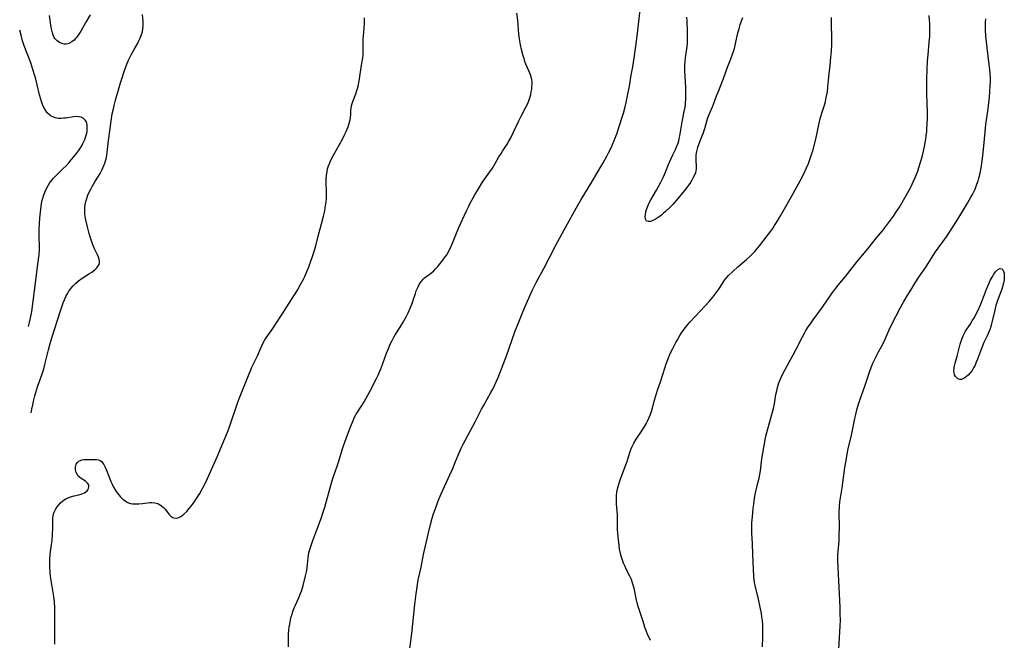
# Model space of a CAD drawing. Units: inches. Extents: x 2033782 to 2038772, y 221327 to 226771.
# Drawn here: x 2033921 to 2034145, y 221581 to 221722 of the extents above; entities that cross this region are included whole.
import ezdxf

# ---------------------------------------------------------------- set-up
doc = ezdxf.new("R2010")
doc.units = ezdxf.units.IN
doc.header["$MEASUREMENT"] = 0
doc.layers.add('c_18_T13S_R18E', color=66, linetype='Continuous')

msp = doc.modelspace()

# ---------------------------------------------------------------- linework, layer by layer
at = {"layer": 'c_18_T13S_R18E'}
for points in [[(2034009.83, 221576.99, 952), (2034010.51, 221582.18, 952), (2034011.19, 221588.74, 952), (2034011.47, 221591.16, 952), (2034011.67, 221592.68, 952), (2034011.78, 221593.35, 952), (2034012.02, 221594.69, 952), (2034012.58, 221597.22, 952), (2034013.16, 221600.14, 952), (2034014.26, 221605.02, 952), (2034014.72, 221606.92, 952), (2034015.12, 221608.33, 952), (2034015.37, 221609.15, 952), (2034015.92, 221610.8, 952), (2034016.41, 221612.1, 952), (2034016.71, 221612.84, 952), (2034017.18, 221613.89, 952), (2034019.14, 221618.19, 952), (2034019.8, 221619.68, 952), (2034020.43, 221621.21, 952), (2034021.23, 221623.2, 952), (2034021.69, 221624.25, 952), (2034022.12, 221625.14, 952), (2034022.58, 221626.01, 952), (2034024.85, 221630.22, 952), (2034026.34, 221633.09, 952), (2034026.76, 221633.88, 952), (2034028.45, 221636.91, 952), (2034028.85, 221637.66, 952), (2034029.34, 221638.61, 952), (2034029.66, 221639.29, 952), (2034030.1, 221640.34, 952), (2034031.96, 221645.21, 952), (2034033.91, 221650.68, 952), (2034034.98, 221653.51, 952), (2034035.59, 221655.03, 952), (2034036.11, 221656.26, 952), (2034037.02, 221658.33, 952), (2034037.83, 221660.1, 952), (2034038.72, 221661.88, 952), (2034040.44, 221665.09, 952), (2034043.12, 221670.23, 952), (2034044.62, 221672.99, 952), (2034045.87, 221675.23, 952), (2034047.81, 221678.8, 952), (2034048.91, 221680.71, 952), (2034051.17, 221684.41, 952), (2034052.29, 221686.28, 952), (2034053.9, 221689.05, 952), (2034054.77, 221690.6, 952), (2034055.14, 221691.3, 952), (2034055.79, 221692.62, 952), (2034056.06, 221693.24, 952), (2034056.43, 221694.14, 952), (2034057, 221695.68, 952), (2034057.73, 221697.75, 952), (2034058.19, 221699.19, 952), (2034058.52, 221700.33, 952), (2034058.83, 221701.51, 952), (2034059.12, 221702.75, 952), (2034059.52, 221704.66, 952), (2034059.88, 221706.5, 952), (2034060.32, 221708.94, 952), (2034060.66, 221710.89, 952), (2034060.96, 221712.86, 952), (2034061.35, 221715.57, 952), (2034061.73, 221718.48, 952), (2034062.82, 221727.78, 952)], [(2033982.49, 221579.17, 950), (2033982.53, 221581.99, 950), (2033982.6, 221582.98, 950), (2033982.67, 221583.63, 950), (2033982.77, 221584.3, 950), (2033982.95, 221585.26, 950), (2033983.12, 221585.92, 950), (2033983.3, 221586.56, 950), (2033983.51, 221587.2, 950), (2033983.82, 221588.01, 950), (2033984.07, 221588.63, 950), (2033985, 221590.67, 950), (2033985.17, 221591.1, 950), (2033985.42, 221591.79, 950), (2033985.8, 221593.06, 950), (2033986.38, 221595.29, 950), (2033986.64, 221596.46, 950), (2033986.75, 221597.14, 950), (2033986.83, 221597.83, 950), (2033986.94, 221599.33, 950), (2033987.04, 221600.07, 950), (2033987.2, 221600.78, 950), (2033987.41, 221601.49, 950), (2033988.03, 221603.26, 950), (2033988.92, 221605.69, 950), (2033989.98, 221608.52, 950), (2033990.23, 221609.25, 950), (2033990.73, 221610.87, 950), (2033991.82, 221614.7, 950), (2033992.5, 221617.15, 950), (2033992.77, 221618.03, 950), (2033993.51, 221620.14, 950), (2033993.9, 221621.28, 950), (2033994.44, 221623.14, 950), (2033994.74, 221624.1, 950), (2033994.99, 221624.8, 950), (2033995.93, 221627.26, 950), (2033996.66, 221629.27, 950), (2033997.15, 221630.51, 950), (2033997.49, 221631.28, 950), (2033997.88, 221632.01, 950), (2033998.15, 221632.46, 950), (2033999.29, 221634.18, 950), (2033999.64, 221634.76, 950), (2034001.46, 221638.13, 950), (2034002.04, 221639.23, 950), (2034002.46, 221640.07, 950), (2034002.84, 221640.86, 950), (2034003.47, 221642.28, 950), (2034003.93, 221643.49, 950), (2034004.77, 221645.85, 950), (2034005.04, 221646.55, 950), (2034005.35, 221647.31, 950), (2034005.66, 221648, 950), (2034006, 221648.7, 950), (2034006.35, 221649.34, 950), (2034006.71, 221649.96, 950), (2034007.87, 221651.76, 950), (2034008.54, 221652.88, 950), (2034009.18, 221654.08, 950), (2034009.64, 221655.02, 950), (2034010.19, 221656.2, 950), (2034010.64, 221657.32, 950), (2034010.83, 221657.87, 950), (2034011.31, 221659.4, 950), (2034011.5, 221659.96, 950), (2034011.83, 221660.75, 950), (2034012.19, 221661.45, 950), (2034012.59, 221662.09, 950), (2034012.81, 221662.37, 950), (2034013.07, 221662.65, 950), (2034013.38, 221662.94, 950), (2034013.89, 221663.33, 950), (2034014.42, 221663.7, 950), (2034015.04, 221664.16, 950), (2034015.48, 221664.56, 950), (2034015.9, 221664.99, 950), (2034016.32, 221665.46, 950), (2034016.99, 221666.25, 950), (2034017.57, 221666.99, 950), (2034018.09, 221667.7, 950), (2034018.41, 221668.19, 950), (2034018.71, 221668.69, 950), (2034019.06, 221669.36, 950), (2034019.33, 221669.94, 950), (2034019.69, 221670.8, 950), (2034020.6, 221673.11, 950), (2034021.15, 221674.37, 950), (2034022.91, 221678.15, 950), (2034023.43, 221679.23, 950), (2034023.75, 221679.87, 950), (2034024.79, 221681.79, 950), (2034025.82, 221683.54, 950), (2034026.41, 221684.47, 950), (2034026.71, 221684.91, 950), (2034028.24, 221687, 950), (2034028.83, 221687.88, 950), (2034029.45, 221688.92, 950), (2034030.28, 221690.42, 950), (2034030.74, 221691.21, 950), (2034031.06, 221691.73, 950), (2034032.12, 221693.31, 950), (2034032.53, 221693.97, 950), (2034032.95, 221694.71, 950), (2034033.61, 221696.03, 950), (2034034.78, 221698.57, 950), (2034035.28, 221699.62, 950), (2034036.37, 221701.67, 950), (2034036.72, 221702.37, 950), (2034037.03, 221703.11, 950), (2034037.19, 221703.57, 950), (2034037.34, 221704.04, 950), (2034037.49, 221704.6, 950), (2034037.62, 221705.16, 950), (2034037.71, 221705.75, 950), (2034037.77, 221706.34, 950), (2034037.8, 221706.95, 950), (2034037.78, 221707.45, 950), (2034037.72, 221707.94, 950), (2034037.56, 221708.62, 950), (2034037.33, 221709.29, 950), (2034036.4, 221711.45, 950), (2034036.17, 221712.07, 950), (2034035.96, 221712.72, 950), (2034035.77, 221713.37, 950), (2034035.41, 221714.82, 950), (2034035.18, 221715.85, 950), (2034034.93, 221717.2, 950), (2034034.8, 221718.24, 950), (2034034.53, 221721.44, 950), (2034034.35, 221723.08, 950)], [(2033924.1, 221632.25, 946), (2033924.26, 221633.14, 946), (2033924.46, 221634.13, 946), (2033924.71, 221635.26, 946), (2033924.92, 221636.11, 946), (2033925.29, 221637.43, 946), (2033925.55, 221638.22, 946), (2033926.5, 221640.92, 946), (2033926.93, 221642.28, 946), (2033927.2, 221643.28, 946), (2033928.01, 221646.58, 946), (2033928.49, 221648.37, 946), (2033928.91, 221649.78, 946), (2033929.36, 221651.21, 946), (2033930.79, 221655.66, 946), (2033931.38, 221657.29, 946), (2033931.64, 221657.93, 946), (2033931.99, 221658.71, 946), (2033932.39, 221659.45, 946), (2033932.66, 221659.88, 946), (2033933.11, 221660.51, 946), (2033933.62, 221661.1, 946), (2033934.21, 221661.7, 946), (2033934.85, 221662.25, 946), (2033935.66, 221662.85, 946), (2033937.31, 221663.89, 946), (2033937.83, 221664.24, 946), (2033938.53, 221664.77, 946), (2033938.98, 221665.2, 946), (2033939.33, 221665.65, 946), (2033939.5, 221665.98, 946), (2033939.6, 221666.34, 946), (2033939.61, 221666.73, 946), (2033939.53, 221667.16, 946), (2033939.35, 221667.65, 946), (2033939.11, 221668.17, 946), (2033938.45, 221669.51, 946), (2033938.05, 221670.46, 946), (2033937.82, 221671.1, 946), (2033937.44, 221672.29, 946), (2033937.23, 221673.04, 946), (2033936.84, 221674.55, 946), (2033936.5, 221676.13, 946), (2033936.37, 221676.84, 946), (2033936.29, 221677.49, 946), (2033936.26, 221678.14, 946), (2033936.27, 221678.85, 946), (2033936.35, 221679.55, 946), (2033936.5, 221680.28, 946), (2033936.69, 221680.97, 946), (2033936.98, 221681.75, 946), (2033937.27, 221682.42, 946), (2033937.6, 221683.08, 946), (2033937.92, 221683.68, 946), (2033938.56, 221684.74, 946), (2033939.37, 221686.06, 946), (2033939.72, 221686.66, 946), (2033940.05, 221687.27, 946), (2033940.38, 221687.94, 946), (2033940.65, 221688.58, 946), (2033940.88, 221689.24, 946), (2033941.03, 221689.74, 946), (2033941.15, 221690.25, 946), (2033941.25, 221690.82, 946), (2033941.33, 221691.38, 946), (2033941.62, 221694.16, 946), (2033941.98, 221696.84, 946), (2033942.33, 221699.14, 946), (2033942.5, 221700.16, 946), (2033942.74, 221701.31, 946), (2033942.92, 221702.11, 946), (2033943.23, 221703.29, 946), (2033944.38, 221707.26, 946), (2033944.66, 221708.16, 946), (2033945.21, 221709.83, 946), (2033945.68, 221711.1, 946), (2033946.21, 221712.38, 946), (2033946.8, 221713.6, 946), (2033947.47, 221714.81, 946), (2033948.22, 221716.11, 946), (2033948.48, 221716.6, 946), (2033948.85, 221717.36, 946), (2033949.16, 221718.21, 946), (2033949.34, 221718.84, 946), (2033949.46, 221719.47, 946), (2033949.53, 221720.15, 946), (2033949.53, 221720.78, 946), (2033949.5, 221721.24, 946), (2033949.35, 221722.72, 946)], [(2033937.44, 221722.68, 946), (2033936.46, 221720.99, 946), (2033935.33, 221718.98, 946), (2033934.89, 221718.27, 946), (2033934.43, 221717.61, 946), (2033934.16, 221717.28, 946), (2033933.84, 221716.95, 946), (2033933.33, 221716.52, 946), (2033932.78, 221716.2, 946), (2033932.41, 221716.07, 946), (2033931.97, 221715.99, 946), (2033931.54, 221715.99, 946), (2033931.01, 221716.12, 946), (2033930.5, 221716.36, 946), (2033929.96, 221716.76, 946), (2033929.48, 221717.27, 946), (2033929.32, 221717.52, 946), (2033929.05, 221718.07, 946), (2033928.89, 221718.56, 946), (2033928.74, 221719.16, 946), (2033928.63, 221719.8, 946), (2033928.27, 221722.51, 946)], [(2033929.43, 221579.72, 948), (2033929.49, 221582.72, 948), (2033929.49, 221586.3, 948), (2033929.43, 221588.16, 948), (2033929.35, 221589.32, 948), (2033929.2, 221590.6, 948), (2033929, 221591.9, 948), (2033928.59, 221594.23, 948), (2033928.47, 221595.1, 948), (2033928.38, 221595.98, 948), (2033928.3, 221597.21, 948), (2033928.31, 221598.43, 948), (2033928.35, 221599.24, 948), (2033928.41, 221600.04, 948), (2033928.5, 221600.78, 948), (2033928.82, 221603.26, 948), (2033928.95, 221604.67, 948), (2033929.02, 221606.15, 948), (2033929, 221607.71, 948), (2033929.03, 221608.38, 948), (2033929.09, 221608.9, 948), (2033929.18, 221609.31, 948), (2033929.33, 221609.76, 948), (2033929.61, 221610.36, 948), (2033929.97, 221610.92, 948), (2033930.35, 221611.4, 948), (2033930.76, 221611.84, 948), (2033931.22, 221612.25, 948), (2033931.58, 221612.52, 948), (2033931.97, 221612.75, 948), (2033932.49, 221613, 948), (2033933.05, 221613.2, 948), (2033933.82, 221613.42, 948), (2033934.91, 221613.7, 948), (2033935.41, 221613.84, 948), (2033935.8, 221613.98, 948), (2033936.18, 221614.14, 948), (2033936.51, 221614.33, 948), (2033936.81, 221614.57, 948), (2033937.03, 221614.85, 948), (2033937.21, 221615.45, 948), (2033937.16, 221615.87, 948), (2033936.97, 221616.23, 948), (2033936.67, 221616.55, 948), (2033936.39, 221616.77, 948), (2033935.42, 221617.37, 948), (2033935.04, 221617.66, 948), (2033934.79, 221617.92, 948), (2033934.57, 221618.21, 948), (2033934.32, 221618.73, 948), (2033934.22, 221619.07, 948), (2033934.16, 221619.41, 948), (2033934.16, 221620, 948), (2033934.22, 221620.32, 948), (2033934.32, 221620.61, 948), (2033934.59, 221621.03, 948), (2033934.97, 221621.35, 948), (2033935.28, 221621.49, 948), (2033935.61, 221621.59, 948), (2033936.03, 221621.65, 948), (2033936.48, 221621.67, 948), (2033937.32, 221621.67, 948), (2033938.41, 221621.72, 948), (2033939.01, 221621.69, 948), (2033939.38, 221621.61, 948), (2033939.72, 221621.47, 948), (2033940.05, 221621.22, 948), (2033940.34, 221620.88, 948), (2033940.57, 221620.54, 948), (2033940.86, 221619.98, 948), (2033941.08, 221619.45, 948), (2033941.83, 221617.49, 948), (2033942.16, 221616.71, 948), (2033942.47, 221616.05, 948), (2033942.8, 221615.39, 948), (2033943.13, 221614.83, 948), (2033943.39, 221614.43, 948), (2033943.66, 221614.05, 948), (2033943.98, 221613.65, 948), (2033944.31, 221613.27, 948), (2033944.64, 221612.94, 948), (2033944.97, 221612.64, 948), (2033945.35, 221612.34, 948), (2033945.74, 221612.09, 948), (2033946.18, 221611.87, 948), (2033946.64, 221611.72, 948), (2033947.1, 221611.63, 948), (2033947.58, 221611.59, 948), (2033948.05, 221611.59, 948), (2033948.52, 221611.6, 948), (2033949.32, 221611.68, 948), (2033951, 221611.91, 948), (2033951.46, 221611.93, 948), (2033952.17, 221611.88, 948), (2033952.82, 221611.67, 948), (2033953.2, 221611.48, 948), (2033953.57, 221611.25, 948), (2033954.14, 221610.76, 948), (2033954.48, 221610.39, 948), (2033955.36, 221609.26, 948), (2033955.76, 221608.83, 948), (2033956.21, 221608.53, 948), (2033956.58, 221608.41, 948), (2033957.08, 221608.4, 948), (2033957.62, 221608.53, 948), (2033958.05, 221608.74, 948), (2033958.39, 221608.97, 948), (2033958.72, 221609.25, 948), (2033959.39, 221609.91, 948), (2033959.98, 221610.56, 948), (2033960.36, 221611.01, 948), (2033960.72, 221611.48, 948), (2033961.27, 221612.23, 948), (2033961.65, 221612.81, 948), (2033962.39, 221614, 948), (2033963.01, 221615.1, 948), (2033963.44, 221615.94, 948), (2033964.11, 221617.34, 948), (2033964.74, 221618.74, 948), (2033966.28, 221622.31, 948), (2033968.07, 221626.43, 948), (2033968.65, 221627.89, 948), (2033969, 221628.85, 948), (2033971.03, 221634.69, 948), (2033971.53, 221636.09, 948), (2033971.8, 221636.79, 948), (2033973.54, 221641.15, 948), (2033973.84, 221641.85, 948), (2033974.2, 221642.66, 948), (2033975.43, 221645.26, 948), (2033976.29, 221647.19, 948), (2033976.76, 221648.16, 948), (2033977.08, 221648.73, 948), (2033977.42, 221649.29, 948), (2033977.78, 221649.83, 948), (2033978.94, 221651.44, 948), (2033979.48, 221652.24, 948), (2033981.03, 221654.68, 948), (2033982.68, 221657.19, 948), (2033984.53, 221660.16, 948), (2033985.25, 221661.4, 948), (2033985.88, 221662.61, 948), (2033986.18, 221663.25, 948), (2033986.73, 221664.54, 948), (2033987.09, 221665.45, 948), (2033987.65, 221666.96, 948), (2033987.96, 221667.82, 948), (2033988.41, 221669.23, 948), (2033988.68, 221670.19, 948), (2033989.16, 221672.11, 948), (2033989.98, 221675.17, 948), (2033990.42, 221676.91, 948), (2033990.71, 221678.19, 948), (2033990.93, 221679.37, 948), (2033991.03, 221680.13, 948), (2033991.11, 221681.03, 948), (2033991.14, 221681.88, 948), (2033991.14, 221682.39, 948), (2033991.08, 221684.63, 948), (2033991.08, 221685.46, 948), (2033991.13, 221686.28, 948), (2033991.24, 221687.05, 948), (2033991.38, 221687.68, 948), (2033991.6, 221688.37, 948), (2033991.86, 221689.05, 948), (2033992.13, 221689.65, 948), (2033992.74, 221690.82, 948), (2033994.08, 221693.22, 948), (2033994.74, 221694.46, 948), (2033995.16, 221695.29, 948), (2033995.57, 221696.16, 948), (2033996.01, 221697.22, 948), (2033996.3, 221698.04, 948), (2033996.52, 221698.85, 948), (2033996.59, 221699.3, 948), (2033996.65, 221700.12, 948), (2033996.68, 221700.93, 948), (2033996.73, 221701.47, 948), (2033996.82, 221702.02, 948), (2033996.94, 221702.51, 948), (2033997.1, 221702.99, 948), (2033997.78, 221704.72, 948), (2033998.02, 221705.45, 948), (2033998.16, 221705.95, 948), (2033998.28, 221706.46, 948), (2033998.51, 221707.68, 948), (2033999.16, 221711.68, 948), (2033999.34, 221712.89, 948), (2033999.42, 221713.51, 948), (2033999.47, 221714.14, 948), (2033999.48, 221714.82, 948), (2033999.46, 221716.6, 948), (2033999.47, 221717.19, 948), (2033999.49, 221717.79, 948), (2033999.74, 221720.71, 948), (2033999.76, 221721.36, 948), (2033999.76, 221722, 948)], [(2034064.65, 221580.58, 954), (2034063.99, 221582.01, 954), (2034063.74, 221582.63, 954), (2034063.48, 221583.37, 954), (2034062.93, 221585.13, 954), (2034062.09, 221587.62, 954), (2034061.88, 221588.27, 954), (2034061.65, 221589.14, 954), (2034061.52, 221589.72, 954), (2034060.94, 221592.47, 954), (2034060.77, 221593.14, 954), (2034060.55, 221593.89, 954), (2034060.33, 221594.45, 954), (2034059.99, 221595.19, 954), (2034059.16, 221596.8, 954), (2034058.9, 221597.35, 954), (2034058.54, 221598.18, 954), (2034058.29, 221598.85, 954), (2034058.07, 221599.52, 954), (2034057.86, 221600.31, 954), (2034057.66, 221601.36, 954), (2034057.56, 221602.15, 954), (2034057.34, 221604.15, 954), (2034057.21, 221605.77, 954), (2034057.18, 221606.55, 954), (2034057.18, 221608.34, 954), (2034057.16, 221609.14, 954), (2034056.99, 221611.61, 954), (2034056.97, 221612.19, 954), (2034056.96, 221612.8, 954), (2034056.99, 221613.54, 954), (2034057.05, 221614.27, 954), (2034057.18, 221615.04, 954), (2034057.3, 221615.59, 954), (2034057.45, 221616.08, 954), (2034057.78, 221617.05, 954), (2034059.07, 221620.47, 954), (2034059.35, 221621.27, 954), (2034059.96, 221623.27, 954), (2034060.22, 221623.98, 954), (2034060.42, 221624.45, 954), (2034060.64, 221624.92, 954), (2034060.89, 221625.39, 954), (2034061.43, 221626.27, 954), (2034062.56, 221627.98, 954), (2034063.25, 221629.06, 954), (2034063.66, 221629.76, 954), (2034064, 221630.38, 954), (2034064.31, 221631.05, 954), (2034064.59, 221631.73, 954), (2034064.87, 221632.55, 954), (2034065.21, 221633.69, 954), (2034065.6, 221635.14, 954), (2034066.03, 221636.65, 954), (2034066.28, 221637.42, 954), (2034066.94, 221639.31, 954), (2034067.47, 221640.98, 954), (2034067.83, 221642.17, 954), (2034068.24, 221643.43, 954), (2034068.67, 221644.57, 954), (2034069.1, 221645.59, 954), (2034069.75, 221646.92, 954), (2034070.43, 221648.22, 954), (2034070.78, 221648.86, 954), (2034071.36, 221649.88, 954), (2034071.7, 221650.42, 954), (2034072.33, 221651.32, 954), (2034072.63, 221651.7, 954), (2034073.15, 221652.31, 954), (2034073.68, 221652.92, 954), (2034077.12, 221656.61, 954), (2034077.97, 221657.56, 954), (2034078.79, 221658.53, 954), (2034079.29, 221659.15, 954), (2034079.74, 221659.74, 954), (2034080.16, 221660.34, 954), (2034080.99, 221661.64, 954), (2034081.51, 221662.4, 954), (2034081.87, 221662.87, 954), (2034082.4, 221663.47, 954), (2034083.33, 221664.37, 954), (2034084.51, 221665.44, 954), (2034086.47, 221667.12, 954), (2034087.19, 221667.77, 954), (2034087.6, 221668.17, 954), (2034088.34, 221668.94, 954), (2034088.67, 221669.31, 954), (2034089.4, 221670.18, 954), (2034090.93, 221672.14, 954), (2034091.98, 221673.56, 954), (2034092.41, 221674.18, 954), (2034092.83, 221674.8, 954), (2034093.28, 221675.5, 954), (2034093.97, 221676.68, 954), (2034095.08, 221678.63, 954), (2034096.67, 221681.38, 954), (2034097.9, 221683.58, 954), (2034098.64, 221684.97, 954), (2034099.38, 221686.43, 954), (2034100.09, 221687.91, 954), (2034100.53, 221688.93, 954), (2034100.79, 221689.59, 954), (2034101.03, 221690.25, 954), (2034101.32, 221691.18, 954), (2034101.49, 221691.78, 954), (2034102.18, 221694.47, 954), (2034102.53, 221695.9, 954), (2034102.98, 221698.04, 954), (2034103.22, 221699.06, 954), (2034103.58, 221700.35, 954), (2034104.14, 221702.19, 954), (2034104.37, 221702.99, 954), (2034104.58, 221703.87, 954), (2034104.82, 221705.21, 954), (2034104.96, 221706.28, 954), (2034105.19, 221708.57, 954), (2034105.48, 221711.26, 954), (2034105.64, 221713, 954), (2034105.75, 221714.49, 954), (2034105.83, 221715.82, 954), (2034105.86, 221717.15, 954), (2034105.85, 221717.8, 954), (2034105.75, 221720.2, 954), (2034105.74, 221721.14, 954), (2034105.77, 221722.06, 954)], [(2034085.53, 221722, 954), (2034084.98, 221720.37, 954), (2034084.72, 221719.49, 954), (2034084.37, 221718.18, 954), (2034083.74, 221715.38, 954), (2034083.57, 221714.74, 954), (2034083.25, 221713.69, 954), (2034082.85, 221712.63, 954), (2034082.07, 221710.7, 954), (2034081.18, 221708.16, 954), (2034080.67, 221706.8, 954), (2034079.93, 221705.03, 954), (2034079.6, 221704.2, 954), (2034078.9, 221702.29, 954), (2034078.67, 221701.73, 954), (2034078.11, 221700.48, 954), (2034077.7, 221699.46, 954), (2034077.54, 221698.99, 954), (2034077.36, 221698.41, 954), (2034076.92, 221696.8, 954), (2034076.77, 221696.29, 954), (2034076.56, 221695.68, 954), (2034076.34, 221695.08, 954), (2034075.64, 221693.37, 954), (2034075.36, 221692.57, 954), (2034075.18, 221691.94, 954), (2034075.04, 221691.31, 954), (2034074.98, 221690.77, 954), (2034074.95, 221690.23, 954), (2034074.98, 221689.45, 954), (2034075.05, 221688.48, 954), (2034075.04, 221687.73, 954), (2034074.98, 221687.22, 954), (2034074.86, 221686.77, 954), (2034074.67, 221686.28, 954), (2034074.39, 221685.7, 954), (2034074.06, 221685.12, 954), (2034073.73, 221684.6, 954), (2034073.38, 221684.09, 954), (2034072.92, 221683.46, 954), (2034072.41, 221682.8, 954), (2034070.59, 221680.57, 954), (2034069.72, 221679.59, 954), (2034069.21, 221679.08, 954), (2034068.08, 221678, 954), (2034067.63, 221677.59, 954), (2034067.18, 221677.21, 954), (2034066.67, 221676.81, 954), (2034066.15, 221676.46, 954), (2034065.49, 221676.09, 954), (2034065.06, 221675.89, 954), (2034064.65, 221675.75, 954), (2034064.14, 221675.71, 954), (2034063.8, 221675.83, 954), (2034063.6, 221676.15, 954), (2034063.5, 221676.73, 954), (2034063.53, 221677.29, 954), (2034063.63, 221677.91, 954), (2034063.77, 221678.46, 954), (2034064.04, 221679.23, 954), (2034064.39, 221680, 954), (2034064.73, 221680.65, 954), (2034066.06, 221682.82, 954), (2034066.52, 221683.65, 954), (2034067.04, 221684.69, 954), (2034067.54, 221685.76, 954), (2034067.82, 221686.42, 954), (2034068.75, 221688.68, 954), (2034069.27, 221689.91, 954), (2034069.71, 221690.85, 954), (2034070.32, 221692.08, 954), (2034070.61, 221692.71, 954), (2034070.87, 221693.36, 954), (2034071.07, 221694.02, 954), (2034071.21, 221694.59, 954), (2034071.33, 221695.17, 954), (2034071.9, 221698.38, 954), (2034072.35, 221700.68, 954), (2034072.54, 221701.71, 954), (2034072.6, 221702.22, 954), (2034072.65, 221702.81, 954), (2034072.69, 221703.47, 954), (2034072.7, 221704.14, 954), (2034072.69, 221705.16, 954), (2034072.66, 221706.27, 954), (2034072.49, 221709.79, 954), (2034072.5, 221711.13, 954), (2034072.57, 221712.17, 954), (2034072.65, 221712.88, 954), (2034072.98, 221715.44, 954), (2034073.05, 221716.16, 954), (2034073.1, 221717.17, 954), (2034073.1, 221718.08, 954), (2034073.08, 221718.77, 954), (2034072.97, 221721.4, 954), (2034072.95, 221722.16, 954)], [(2034090.1, 221579.17, 956), (2034090.19, 221581.24, 956), (2034090.21, 221582.24, 956), (2034090.2, 221583.19, 956), (2034090.16, 221584.14, 956), (2034090.08, 221585.08, 956), (2034089.96, 221585.98, 956), (2034089.84, 221586.75, 956), (2034089.56, 221588.17, 956), (2034089.18, 221589.97, 956), (2034088.46, 221593.06, 956), (2034088.32, 221593.79, 956), (2034088.21, 221594.46, 956), (2034088.15, 221595.12, 956), (2034087.89, 221600.17, 956), (2034087.81, 221602.52, 956), (2034087.69, 221605.04, 956), (2034087.67, 221605.74, 956), (2034087.68, 221606.58, 956), (2034087.71, 221607.28, 956), (2034087.82, 221608.7, 956), (2034088, 221610.63, 956), (2034088.1, 221611.52, 956), (2034088.29, 221612.88, 956), (2034088.51, 221614.12, 956), (2034088.7, 221615.06, 956), (2034088.87, 221615.76, 956), (2034089.31, 221617.46, 956), (2034089.49, 221618.28, 956), (2034089.61, 221619.1, 956), (2034089.84, 221621.19, 956), (2034089.94, 221621.84, 956), (2034090.68, 221626.13, 956), (2034090.86, 221627.02, 956), (2034091.06, 221627.84, 956), (2034092.09, 221631.36, 956), (2034092.38, 221632.45, 956), (2034092.56, 221633.24, 956), (2034092.79, 221634.36, 956), (2034093.15, 221636.45, 956), (2034093.32, 221637.26, 956), (2034093.5, 221638.07, 956), (2034093.81, 221639.1, 956), (2034094.24, 221640.19, 956), (2034094.64, 221641.02, 956), (2034095.22, 221642.11, 956), (2034096.25, 221643.91, 956), (2034097.02, 221645.28, 956), (2034097.77, 221646.73, 956), (2034099.19, 221649.58, 956), (2034099.61, 221650.38, 956), (2034099.97, 221651.01, 956), (2034100.45, 221651.78, 956), (2034100.96, 221652.53, 956), (2034101.57, 221653.39, 956), (2034103.52, 221656.01, 956), (2034104.41, 221657.27, 956), (2034106.01, 221659.6, 956), (2034106.81, 221660.67, 956), (2034107.3, 221661.29, 956), (2034108.93, 221663.27, 956), (2034111.57, 221666.64, 956), (2034114.01, 221669.51, 956), (2034115.95, 221671.99, 956), (2034117.34, 221673.65, 956), (2034118.05, 221674.53, 956), (2034118.96, 221675.74, 956), (2034119.84, 221676.95, 956), (2034120.55, 221677.99, 956), (2034121.18, 221679, 956), (2034122.42, 221681.11, 956), (2034123.4, 221682.85, 956), (2034123.84, 221683.68, 956), (2034124.1, 221684.22, 956), (2034124.4, 221684.86, 956), (2034124.79, 221685.76, 956), (2034125.34, 221687.18, 956), (2034125.62, 221687.98, 956), (2034126.07, 221689.41, 956), (2034126.3, 221690.23, 956), (2034126.51, 221691.06, 956), (2034126.85, 221692.74, 956), (2034127.15, 221694.46, 956), (2034127.26, 221695.22, 956), (2034127.37, 221696.17, 956), (2034127.42, 221696.74, 956), (2034127.5, 221698.02, 956), (2034127.53, 221699.16, 956), (2034127.53, 221700.99, 956), (2034127.51, 221702.15, 956), (2034127.4, 221705.16, 956), (2034127.39, 221706.66, 956), (2034127.4, 221708.16, 956), (2034127.46, 221710.24, 956), (2034127.57, 221712.22, 956), (2034127.68, 221713.62, 956), (2034127.95, 221716.43, 956), (2034128.05, 221717.77, 956), (2034128.07, 221718.37, 956), (2034128.09, 221719.55, 956), (2034128.06, 221720.77, 956), (2034128.02, 221721.38, 956), (2034127.91, 221722.53, 956)], [(2034107.44, 221578.65, 958), (2034107.72, 221583.82, 958), (2034107.77, 221585.17, 958), (2034107.76, 221586.6, 958), (2034107.71, 221588.17, 958), (2034107.44, 221594.16, 958), (2034107.27, 221597.16, 958), (2034107.22, 221598.8, 958), (2034107.23, 221600.14, 958), (2034107.27, 221600.76, 958), (2034107.47, 221603.2, 958), (2034107.54, 221604.61, 958), (2034107.55, 221606.17, 958), (2034107.51, 221609.7, 958), (2034107.55, 221611, 958), (2034107.65, 221612.1, 958), (2034107.77, 221612.96, 958), (2034108.17, 221615.27, 958), (2034108.81, 221619.85, 958), (2034109.13, 221621.91, 958), (2034109.39, 221623.38, 958), (2034109.53, 221624.1, 958), (2034110.28, 221627.23, 958), (2034110.97, 221630.62, 958), (2034111.34, 221632.26, 958), (2034111.6, 221633.27, 958), (2034112.03, 221634.68, 958), (2034112.27, 221635.38, 958), (2034113.34, 221638.32, 958), (2034114.55, 221641.98, 958), (2034114.91, 221642.94, 958), (2034115.17, 221643.57, 958), (2034115.45, 221644.2, 958), (2034115.87, 221645.05, 958), (2034116.44, 221646.13, 958), (2034117.11, 221647.34, 958), (2034117.62, 221648.35, 958), (2034117.94, 221649.03, 958), (2034118.84, 221651.1, 958), (2034119.4, 221652.26, 958), (2034121.42, 221656.18, 958), (2034122.21, 221657.6, 958), (2034122.94, 221658.84, 958), (2034123.75, 221660.17, 958), (2034124.77, 221661.81, 958), (2034125.61, 221663.12, 958), (2034127.14, 221665.4, 958), (2034129.39, 221668.85, 958), (2034132.02, 221672.51, 958), (2034133.24, 221674.36, 958), (2034134.09, 221675.69, 958), (2034135.49, 221678.01, 958), (2034136.67, 221679.91, 958), (2034137.42, 221681.23, 958), (2034137.74, 221681.84, 958), (2034138.2, 221682.81, 958), (2034138.43, 221683.33, 958), (2034138.78, 221684.24, 958), (2034139.03, 221684.99, 958), (2034139.2, 221685.57, 958), (2034139.49, 221686.68, 958), (2034139.75, 221687.93, 958), (2034139.98, 221689.41, 958), (2034140.15, 221690.75, 958), (2034140.29, 221692.06, 958), (2034140.61, 221696.1, 958), (2034140.81, 221697.73, 958), (2034141.29, 221701.29, 958), (2034141.61, 221703.96, 958), (2034141.72, 221705.17, 958), (2034141.8, 221706.58, 958), (2034141.82, 221707.56, 958), (2034141.82, 221708.16, 958), (2034141.75, 221709.47, 958), (2034141.69, 221710.18, 958), (2034141.56, 221711.38, 958), (2034141.08, 221715.16, 958), (2034140.92, 221716.57, 958), (2034140.81, 221717.85, 958), (2034140.74, 221719.28, 958), (2034140.72, 221720.16, 958), (2034140.74, 221721.04, 958), (2034140.77, 221721.75, 958)], [(2033923.51, 221651.86, 944), (2033923.73, 221652.79, 944), (2033924, 221654.15, 944), (2033924.2, 221655.33, 944), (2033925.16, 221662.32, 944), (2033925.6, 221666.04, 944), (2033925.82, 221667.64, 944), (2033925.9, 221668.34, 944), (2033925.96, 221669.21, 944), (2033925.97, 221670.13, 944), (2033925.9, 221672.24, 944), (2033925.89, 221673.26, 944), (2033925.9, 221674.03, 944), (2033925.95, 221675.19, 944), (2033926.07, 221676.48, 944), (2033926.38, 221679.19, 944), (2033926.54, 221680.26, 944), (2033926.72, 221681.07, 944), (2033926.94, 221681.81, 944), (2033927.23, 221682.55, 944), (2033927.55, 221683.25, 944), (2033927.92, 221683.91, 944), (2033928.28, 221684.46, 944), (2033928.78, 221685.11, 944), (2033929.19, 221685.58, 944), (2033929.63, 221686.05, 944), (2033931.34, 221687.74, 944), (2033932, 221688.41, 944), (2033932.64, 221689.09, 944), (2033933.19, 221689.71, 944), (2033933.72, 221690.34, 944), (2033934.39, 221691.18, 944), (2033934.84, 221691.81, 944), (2033935.27, 221692.46, 944), (2033935.56, 221692.94, 944), (2033935.82, 221693.44, 944), (2033936.05, 221693.91, 944), (2033936.25, 221694.38, 944), (2033936.5, 221695.1, 944), (2033936.69, 221695.81, 944), (2033936.76, 221696.18, 944), (2033936.8, 221696.47, 944), (2033936.83, 221697.11, 944), (2033936.79, 221697.7, 944), (2033936.61, 221698.34, 944), (2033936.34, 221698.78, 944), (2033935.87, 221699.19, 944), (2033935.4, 221699.42, 944), (2033934.92, 221699.54, 944), (2033934.41, 221699.57, 944), (2033933.76, 221699.53, 944), (2033931.84, 221699.21, 944), (2033931.44, 221699.17, 944), (2033930.89, 221699.14, 944), (2033930.24, 221699.16, 944), (2033929.61, 221699.26, 944), (2033929, 221699.47, 944), (2033928.6, 221699.69, 944), (2033928.22, 221699.97, 944), (2033927.75, 221700.44, 944), (2033927.33, 221701, 944), (2033926.98, 221701.62, 944), (2033926.68, 221702.28, 944), (2033926.42, 221702.97, 944), (2033926.19, 221703.72, 944), (2033925.99, 221704.49, 944), (2033925.12, 221708.04, 944), (2033924.92, 221708.79, 944), (2033924.48, 221710.27, 944), (2033923.98, 221711.76, 944), (2033922.52, 221715.64, 944), (2033922.14, 221716.77, 944), (2033921.78, 221718.02, 944), (2033921.48, 221719.21, 944)]]:
    msp.add_polyline3d(points, dxfattribs=at)
msp.add_polyline3d([(2034133.86, 221643.56, 960), (2034134.31, 221645.12, 960), (2034135, 221647.91, 960), (2034135.36, 221649.05, 960), (2034135.66, 221649.8, 960), (2034136.1, 221650.68, 960), (2034136.46, 221651.25, 960), (2034137.25, 221652.38, 960), (2034137.73, 221653.14, 960), (2034138.19, 221653.93, 960), (2034138.71, 221654.91, 960), (2034139.04, 221655.59, 960), (2034139.58, 221656.82, 960), (2034140.03, 221657.91, 960), (2034140.97, 221660.36, 960), (2034141.45, 221661.56, 960), (2034141.8, 221662.32, 960), (2034142.22, 221663.11, 960), (2034142.61, 221663.74, 960), (2034143.02, 221664.28, 960), (2034143.48, 221664.75, 960), (2034143.99, 221665.03, 960), (2034144.42, 221664.99, 960), (2034144.67, 221664.73, 960), (2034144.82, 221664.4, 960), (2034144.93, 221664, 960), (2034144.98, 221663.62, 960), (2034144.99, 221663.21, 960), (2034144.93, 221662.47, 960), (2034144.79, 221661.71, 960), (2034144.59, 221660.92, 960), (2034144.42, 221660.36, 960), (2034144.2, 221659.74, 960), (2034143.67, 221658.38, 960), (2034143.46, 221657.79, 960), (2034143.1, 221656.66, 960), (2034142.75, 221655.33, 960), (2034142.17, 221652.83, 960), (2034142.01, 221652.22, 960), (2034141.76, 221651.38, 960), (2034141.56, 221650.83, 960), (2034141.34, 221650.28, 960), (2034141.09, 221649.75, 960), (2034140.37, 221648.29, 960), (2034139.93, 221647.3, 960), (2034139.55, 221646.31, 960), (2034138.89, 221644.48, 960), (2034138.62, 221643.79, 960), (2034138.34, 221643.12, 960), (2034138.03, 221642.49, 960), (2034137.69, 221641.93, 960), (2034137.31, 221641.42, 960), (2034136.8, 221640.87, 960), (2034136.43, 221640.52, 960), (2034136.02, 221640.21, 960), (2034135.61, 221639.99, 960), (2034135.27, 221639.87, 960), (2034134.9, 221639.86, 960), (2034134.46, 221640.01, 960), (2034134.18, 221640.22, 960), (2034133.94, 221640.5, 960), (2034133.72, 221640.92, 960), (2034133.58, 221641.4, 960), (2034133.54, 221641.93, 960), (2034133.59, 221642.45, 960), (2034133.71, 221642.99, 960)], close=True, dxfattribs=at)

doc.saveas('drawing.dxf')
